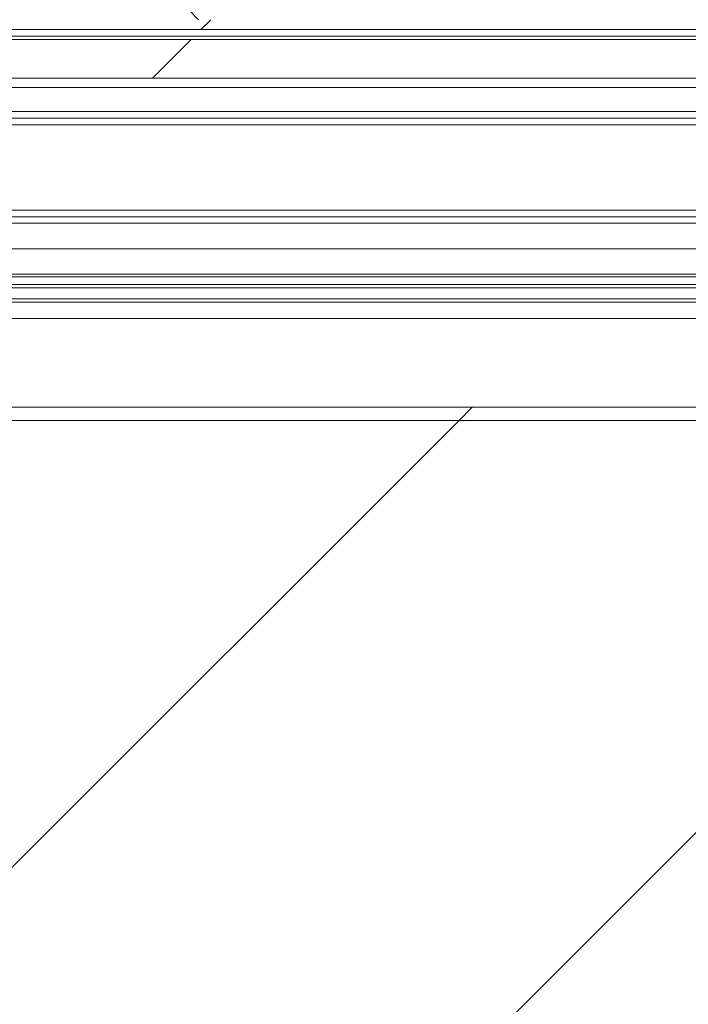
# Paper-space layout 'Sheet2' of a CAD drawing. Units: millimetres. Extents: x 0 to 420, y 0 to 297.
# Drawn here: x 59 to 64, y 256 to 263 of the extents above; entities that cross this region are included whole.
import ezdxf

# ---------------------------------------------------------------- set-up
doc = ezdxf.new("R2010")
doc.units = ezdxf.units.MM

psp = doc.layouts.new('Sheet2')

# ---------------------------------------------------------------- hatches: boundary and pattern name
at = {"linetype": 'Continuous', "lineweight": 18}
h = psp.add_hatch(dxfattribs=at)
h.set_pattern_fill('ANSI32', angle=90, style=0)
h.paths.add_polyline_path([(46.1846, 262.7891), (46.1846, 262.7209), (71.321, 262.7209), (71.321, 262.7891)], flags=0)
h = psp.add_hatch(dxfattribs=at)
h.set_pattern_fill('ANSI32', angle=3e-322, style=0)
edge = h.paths.add_edge_path(flags=0)
edge.add_line((45.9043, 262.2661), (45.9722, 262.2601))
edge.add_line((45.9722, 262.2601), (46.003, 262.6112))
edge.add_arc((46.0482, 262.6072), 0.0455, 90, 175, ccw=False)
edge.add_line((46.0482, 262.6527), (71.321, 262.6527))
edge.add_line((71.321, 262.6527), (71.321, 262.7209))
edge.add_line((71.321, 262.7209), (46.0482, 262.7209))
edge.add_arc((46.0482, 262.6072), 0.1136, 90, 175)
edge.add_line((45.935, 262.6172), (45.9043, 262.2661))
h = psp.add_hatch(dxfattribs=at)
h.set_pattern_fill('ANSI31', angle=3e-322, style=0)
h.paths.add_polyline_path([(46.1846, 262.3172), (109.2219, 262.3172), (109.2219, 262.5845), (46.1846, 262.5845)], flags=0)
h = psp.add_hatch(dxfattribs=at)
h.set_pattern_fill('ANSI31', style=0)
h.paths.add_polyline_path([(95.4119, 260.0391), (46.321, 260.0391), (46.321, 259.9482), (95.4119, 259.9482)], flags=0)
h = psp.add_hatch(dxfattribs=at)
h.set_pattern_fill('ANSI31', angle=3e-322, style=0)
h.paths.add_polyline_path([(46.321, 259.9482), (46.321, 249.0934), (95.4119, 249.0934), (95.4119, 259.9482)], flags=0)

# ---------------------------------------------------------------- linework, layer by layer
at = {"color": 7, "linetype": 'Continuous', "lineweight": 18}
for p, q in [((71.321, 262.6527), (46.0482, 262.6527)), ((109.2219, 262.5845), (46.1846, 262.5845)), ((46.1846, 262.3172), (109.2219, 262.3172)), ((86.3135, 262.2509), (55.4193, 262.2509)), ((86.0187, 262.0391), (55.7141, 262.0391)), ((85.9187, 261.3572), (55.8141, 261.3572)), ((86.0659, 261.1345), (55.667, 261.1345)), ((87.5342, 260.7663), (54.1987, 260.7663)), ((87.5212, 260.6527), (54.2117, 260.6527)), ((95.4119, 260.0391), (46.321, 260.0391)), ((95.4119, 259.9482), (46.321, 259.9482))]:
    psp.add_line(p, q, dxfattribs=at)
at = {"color": 174, "linetype": 'Continuous', "lineweight": 18}
for p, q in [((51.0255, 262.6072), (70.4346, 262.6072)), ((55.6741, 262.0845), (86.0587, 262.0845)), ((85.9852, 261.9936), (55.7477, 261.9936)), ((55.8307, 261.4027), (85.9021, 261.4027)), ((85.9392, 261.3118), (55.7937, 261.3118)), ((86.4489, 260.9409), (55.284, 260.9409)), ((55.3737, 260.9605), (86.3591, 260.9605)), ((86.832, 260.8658), (54.9008, 260.8658)), ((54.9441, 260.8881), (86.7888, 260.8881)), ((54.752, 260.7891), (86.9808, 260.7891))]:
    psp.add_line(p, q, dxfattribs=at)

doc.saveas('drawing.dxf')
